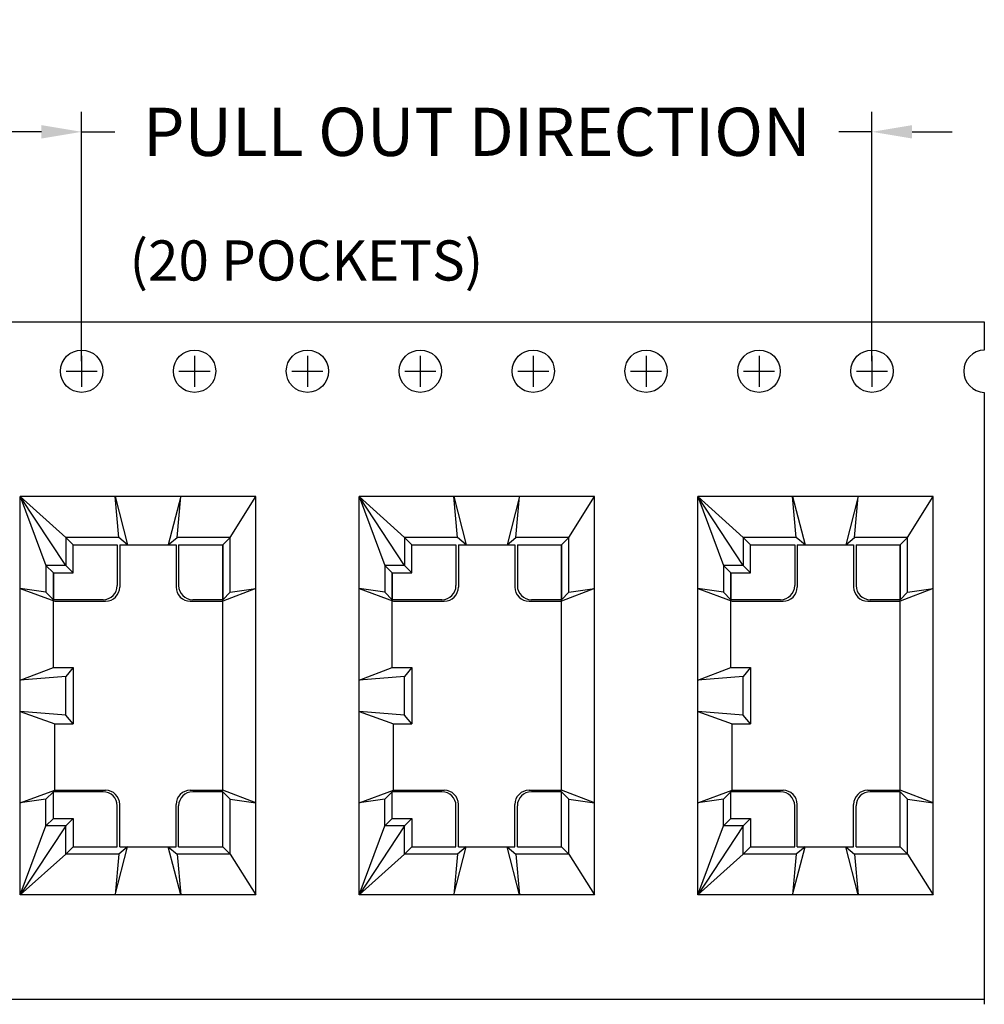
# Model space of a CAD drawing. Units: millimetres. Extents: x 3026 to 3297, y 2191 to 2256.
# Drawn here: x 3233 to 3243, y 2235 to 2245 of the extents above; entities that cross this region are included whole.
import ezdxf

# ---------------------------------------------------------------- set-up
doc = ezdxf.new("R2010")
doc.units = ezdxf.units.MM
doc.layers.add('图框', color=7, linetype='Continuous')
doc.styles.add('package', font='arial.ttf', dxfattribs={"height": 0.5})
doc.styles.add('ROMANS', font='arial.ttf')
doc.dimstyles.new('STANDARD1', dxfattribs={"dimscale": 0.16, "dimtxt": 3, "dimasz": 2.5, "dimexe": 1.25, "dimexo": 0.625, "dimgap": 0.5, "dimtad": 0, "dimzin": 0, "dimdsep": 46, "dimtxsty": 'ROMANS', "dimcen": 0.09, "dimclrd": 7, "dimclre": 7, "dimclrt": 256, "dimadec": 0, "dimazin": 0, "dimtp": 0.05, "dimtm": 0.05, "dimtfac": 0.6, "dimtmove": 0, "dimatfit": 3, "dimfxl": 1, "dimtolj": 1, "dimtzin": 0, "dimarcsym": 0})

# ---------------------------------------------------------------- blocks, each defined once
blk = doc.blocks.new('*D141')
at = {"layer": 'Defpoints', "color": 0, "ltscale": 43.310337, "transparency": 16777216}
for p in [(3162.2466, 2244.1819), (3154.379, 2241.7985), (3162.2466, 2241.7985)]:
    blk.add_point(p, dxfattribs=at)
at = {"layer": '图框', "color": 7, "lineweight": -2, "ltscale": 43.310337, "transparency": 16777216}
for p, q in [((3154.379, 2241.8985), (3154.379, 2244.3819)), ((3162.2466, 2241.8985), (3162.2466, 2244.3819)), ((3153.979, 2244.1819), (3153.579, 2244.1819)), ((3154.379, 2244.1819), (3154.7094, 2244.1819)), ((3162.2466, 2244.1819), (3161.9162, 2244.1819)), ((3162.6466, 2244.1819), (3163.0466, 2244.1819))]:
    blk.add_line(p, q, dxfattribs=at)
at = {"layer": '图框', "color": 7, "ltscale": 43.310337, "transparency": 16777216}
for points in [[(3153.979, 2244.2485), (3153.979, 2244.1152), (3154.379, 2244.1819)], [(3162.6466, 2244.2485), (3162.6466, 2244.1152), (3162.2466, 2244.1819)]]:
    blk.add_solid(points, dxfattribs=at)
at = {"layer": '图框', "ltscale": 43.310337, "transparency": 16777216, "insert": (3158.3128, 2244.1819), "char_height": 0.48, "attachment_point": 5, "style": 'ROMANS'}
blk.add_mtext('\\A1;{\\C256;PULL OUT DIRECTION}', dxfattribs=at)

msp = doc.modelspace()

# ---------------------------------------------------------------- linework, layer by layer
for p, q in [((3215.6383, 2242.2902), (3239.0081, 2242.2902)), ((3239.0081, 2242.2902), (3242.6073, 2242.2902)), ((3233.6214, 2241.953), (3233.6214, 2241.644)), ((3234.7453, 2241.953), (3234.7453, 2241.644)), ((3235.8692, 2241.953), (3235.8692, 2241.644)), ((3236.9932, 2241.953), (3236.9932, 2241.644)), ((3238.1171, 2241.953), (3238.1171, 2241.644)), ((3239.2411, 2241.953), (3239.2411, 2241.644)), ((3240.365, 2241.953), (3240.365, 2241.644)), ((3241.4889, 2241.953), (3241.4889, 2241.644)), ((3233.4668, 2241.7985), (3233.7759, 2241.7985)), ((3234.5908, 2241.7985), (3234.8998, 2241.7985)), ((3235.7147, 2241.7985), (3236.0238, 2241.7985)), ((3236.8386, 2241.7985), (3237.1477, 2241.7985)), ((3237.9626, 2241.7985), (3238.2717, 2241.7985)), ((3239.0865, 2241.7985), (3239.3956, 2241.7985)), ((3240.2105, 2241.7985), (3240.5195, 2241.7985)), ((3241.3344, 2241.7985), (3241.6435, 2241.7985)), ((3233.0111, 2236.5847), (3233.0111, 2240.5496)), ((3235.3556, 2240.5496), (3233.0111, 2240.5496)), ((3233.4634, 2240.1441), (3233.0111, 2240.5496)), ((3233.0111, 2240.5496), (3233.2667, 2239.8631)), ((3233.4634, 2239.8631), (3233.0111, 2240.5496)), ((3233.9908, 2240.1441), (3233.954, 2240.5496)), ((3233.954, 2240.5496), (3234.0791, 2240.0704)), ((3234.6094, 2240.5496), (3234.4842, 2240.0704)), ((3234.5726, 2240.1441), (3234.6094, 2240.5496)), ((3235.0999, 2240.1441), (3235.3556, 2240.5496)), ((3235.3556, 2236.5847), (3235.3556, 2240.5496)), ((3236.3829, 2236.5847), (3236.3829, 2240.5496)), ((3238.7274, 2240.5496), (3236.3829, 2240.5496)), ((3236.8353, 2240.1441), (3236.3829, 2240.5496)), ((3236.3829, 2240.5496), (3236.6386, 2239.8631)), ((3236.8353, 2239.8631), (3236.3829, 2240.5496)), ((3237.3626, 2240.1441), (3237.3258, 2240.5496)), ((3237.3258, 2240.5496), (3237.451, 2240.0704)), ((3237.9812, 2240.5496), (3237.856, 2240.0704)), ((3237.9444, 2240.1441), (3237.9812, 2240.5496)), ((3238.4717, 2240.1441), (3238.7274, 2240.5496)), ((3238.7274, 2236.5847), (3238.7274, 2240.5496)), ((3239.7547, 2236.5847), (3239.7547, 2240.5496)), ((3242.0992, 2240.5496), (3239.7547, 2240.5496)), ((3240.2071, 2240.1441), (3239.7547, 2240.5496)), ((3239.7547, 2240.5496), (3240.0104, 2239.8631)), ((3240.2071, 2239.8631), (3239.7547, 2240.5496)), ((3240.7344, 2240.1441), (3240.6976, 2240.5496)), ((3240.6976, 2240.5496), (3240.8228, 2240.0704)), ((3241.353, 2240.5496), (3241.2279, 2240.0704)), ((3241.3162, 2240.1441), (3241.353, 2240.5496)), ((3241.8436, 2240.1441), (3242.0992, 2240.5496)), ((3242.0992, 2236.5847), (3242.0992, 2240.5496)), ((3233.9908, 2240.1441), (3233.4634, 2240.1441)), ((3233.4634, 2240.1441), (3233.4634, 2239.8631)), ((3233.5371, 2240.0704), (3233.4634, 2240.1441)), ((3233.5371, 2239.7895), (3233.5371, 2240.0704)), ((3233.5371, 2240.0704), (3233.9761, 2240.0704)), ((3233.9761, 2240.0704), (3233.9761, 2239.6637)), ((3234.0791, 2240.0704), (3233.9908, 2240.1441)), ((3234.0007, 2240.0704), (3234.5627, 2240.0704)), ((3234.0007, 2240.0704), (3234.0007, 2239.649)), ((3234.4842, 2240.0704), (3234.5726, 2240.1441)), ((3234.5627, 2240.0704), (3234.5627, 2239.649)), ((3234.5872, 2240.1441), (3234.5726, 2240.1441)), ((3235.0999, 2240.1441), (3234.5872, 2240.1441)), ((3234.5872, 2240.0704), (3235.0263, 2240.0704)), ((3234.5872, 2240.0704), (3234.5872, 2239.6637)), ((3235.0263, 2240.0704), (3235.0999, 2240.1441)), ((3235.0263, 2237.6259), (3235.0263, 2240.0704)), ((3235.0263, 2240.0704), (3235.0263, 2239.5232)), ((3235.0999, 2239.5968), (3235.0999, 2240.1441)), ((3237.3626, 2240.1441), (3236.8353, 2240.1441)), ((3236.8353, 2240.1441), (3236.8353, 2239.8631)), ((3236.9089, 2240.0704), (3236.8353, 2240.1441)), ((3236.9089, 2239.7895), (3236.9089, 2240.0704)), ((3236.9089, 2240.0704), (3237.3479, 2240.0704)), ((3237.3479, 2240.0704), (3237.3479, 2239.6637)), ((3237.451, 2240.0704), (3237.3626, 2240.1441)), ((3237.3725, 2240.0704), (3237.9345, 2240.0704)), ((3237.3725, 2240.0704), (3237.3725, 2239.649)), ((3237.856, 2240.0704), (3237.9444, 2240.1441)), ((3237.9345, 2240.0704), (3237.9345, 2239.649)), ((3237.9591, 2240.1441), (3237.9444, 2240.1441)), ((3238.4717, 2240.1441), (3237.9591, 2240.1441)), ((3237.9591, 2240.0704), (3238.3981, 2240.0704)), ((3237.9591, 2240.0704), (3237.9591, 2239.6637)), ((3238.3981, 2240.0704), (3238.4717, 2240.1441)), ((3238.3981, 2237.6259), (3238.3981, 2240.0704)), ((3238.3981, 2240.0704), (3238.3981, 2239.5232)), ((3238.4717, 2239.5968), (3238.4717, 2240.1441)), ((3240.7344, 2240.1441), (3240.2071, 2240.1441)), ((3240.2071, 2240.1441), (3240.2071, 2239.8631)), ((3240.2807, 2240.0704), (3240.2071, 2240.1441)), ((3240.2807, 2239.7895), (3240.2807, 2240.0704)), ((3240.2807, 2240.0704), (3240.7198, 2240.0704)), ((3240.7198, 2240.0704), (3240.7198, 2239.6637)), ((3240.8228, 2240.0704), (3240.7344, 2240.1441)), ((3240.7443, 2240.0704), (3241.3063, 2240.0704)), ((3240.7443, 2240.0704), (3240.7443, 2239.649)), ((3241.2279, 2240.0704), (3241.3162, 2240.1441)), ((3241.3063, 2240.0704), (3241.3063, 2239.649)), ((3241.3309, 2240.1441), (3241.3162, 2240.1441)), ((3241.8436, 2240.1441), (3241.3309, 2240.1441)), ((3241.3309, 2240.0704), (3241.7699, 2240.0704)), ((3241.3309, 2240.0704), (3241.3309, 2239.6637)), ((3241.7699, 2240.0704), (3241.8436, 2240.1441)), ((3241.7699, 2237.6259), (3241.7699, 2240.0704)), ((3241.7699, 2240.0704), (3241.7699, 2239.5232)), ((3241.8436, 2239.5968), (3241.8436, 2240.1441)), ((3233.2667, 2239.8631), (3233.2667, 2239.5968)), ((3233.4634, 2239.8631), (3233.2667, 2239.8631)), ((3233.3404, 2239.7895), (3233.2667, 2239.8631)), ((3233.5371, 2239.7895), (3233.4634, 2239.8631)), ((3236.6386, 2239.8631), (3236.6386, 2239.5968)), ((3236.8353, 2239.8631), (3236.6386, 2239.8631)), ((3236.7122, 2239.7895), (3236.6386, 2239.8631)), ((3236.9089, 2239.7895), (3236.8353, 2239.8631)), ((3240.0104, 2239.8631), (3240.0104, 2239.5968)), ((3240.2071, 2239.8631), (3240.0104, 2239.8631)), ((3240.084, 2239.7895), (3240.0104, 2239.8631)), ((3240.2807, 2239.7895), (3240.2071, 2239.8631)), ((3233.3404, 2238.8482), (3233.3404, 2239.7895)), ((3233.3404, 2239.7895), (3233.3404, 2239.5232)), ((3233.3404, 2239.7895), (3233.5371, 2239.7895)), ((3236.7122, 2238.8482), (3236.7122, 2239.7895)), ((3236.7122, 2239.7895), (3236.7122, 2239.5232)), ((3236.7122, 2239.7895), (3236.9089, 2239.7895)), ((3240.084, 2238.8482), (3240.084, 2239.7895)), ((3240.084, 2239.7895), (3240.084, 2239.5232)), ((3240.084, 2239.7895), (3240.2807, 2239.7895)), ((3233.2667, 2239.5968), (3233.0111, 2239.6336)), ((3233.0111, 2239.6336), (3233.3551, 2239.5085)), ((3233.3404, 2239.5232), (3233.2667, 2239.5968)), ((3235.3556, 2239.6336), (3235.0263, 2239.5085)), ((3235.0263, 2239.5232), (3235.0999, 2239.5968)), ((3235.0999, 2239.5968), (3235.3556, 2239.6336)), ((3236.6386, 2239.5968), (3236.3829, 2239.6336)), ((3236.3829, 2239.6336), (3236.7269, 2239.5085)), ((3236.7122, 2239.5232), (3236.6386, 2239.5968)), ((3238.7274, 2239.6336), (3238.3981, 2239.5085)), ((3238.3981, 2239.5232), (3238.4717, 2239.5968)), ((3238.4717, 2239.5968), (3238.7274, 2239.6336)), ((3240.0104, 2239.5968), (3239.7547, 2239.6336)), ((3239.7547, 2239.6336), (3240.0987, 2239.5085)), ((3240.084, 2239.5232), (3240.0104, 2239.5968)), ((3242.0992, 2239.6336), (3241.7699, 2239.5085)), ((3241.7699, 2239.5232), (3241.8436, 2239.5968)), ((3241.8436, 2239.5968), (3242.0992, 2239.6336)), ((3233.8356, 2239.5232), (3233.3404, 2239.5232)), ((3233.3551, 2239.5085), (3233.8602, 2239.5085)), ((3234.7031, 2239.5085), (3235.0263, 2239.5085)), ((3235.0263, 2239.5232), (3234.7277, 2239.5232)), ((3237.2074, 2239.5232), (3236.7122, 2239.5232)), ((3236.7269, 2239.5085), (3237.232, 2239.5085)), ((3238.075, 2239.5085), (3238.3981, 2239.5085)), ((3238.3981, 2239.5232), (3238.0996, 2239.5232)), ((3240.5793, 2239.5232), (3240.084, 2239.5232)), ((3240.0987, 2239.5085), (3240.6038, 2239.5085)), ((3241.4468, 2239.5085), (3241.7699, 2239.5085)), ((3241.7699, 2239.5232), (3241.4714, 2239.5232)), ((3233.0111, 2238.723), (3233.3404, 2238.8482)), ((3233.3404, 2238.8482), (3233.5371, 2238.8482)), ((3233.3404, 2238.8482), (3233.5371, 2238.8482)), ((3233.5371, 2238.8482), (3233.4634, 2238.7598)), ((3233.5371, 2238.8482), (3233.5371, 2238.2862)), ((3236.3829, 2238.723), (3236.7122, 2238.8482)), ((3236.7122, 2238.8482), (3236.9089, 2238.8482)), ((3236.7122, 2238.8482), (3236.9089, 2238.8482)), ((3236.9089, 2238.8482), (3236.8353, 2238.7598)), ((3236.9089, 2238.8482), (3236.9089, 2238.2862)), ((3239.7547, 2238.723), (3240.084, 2238.8482)), ((3240.084, 2238.8482), (3240.2807, 2238.8482)), ((3240.084, 2238.8482), (3240.2807, 2238.8482)), ((3240.2807, 2238.8482), (3240.2071, 2238.7598)), ((3240.2807, 2238.8482), (3240.2807, 2238.2862)), ((3233.4634, 2238.7598), (3233.0111, 2238.723)), ((3233.4634, 2238.3745), (3233.4634, 2238.7598)), ((3236.8353, 2238.7598), (3236.3829, 2238.723)), ((3236.8353, 2238.3745), (3236.8353, 2238.7598)), ((3240.2071, 2238.7598), (3239.7547, 2238.723)), ((3240.2071, 2238.3745), (3240.2071, 2238.7598)), ((3233.4634, 2238.3745), (3233.0111, 2238.4114)), ((3233.0111, 2238.4114), (3233.3551, 2238.2862)), ((3236.8353, 2238.3745), (3236.3829, 2238.4114)), ((3236.3829, 2238.4114), (3236.7269, 2238.2862)), ((3240.2071, 2238.3745), (3239.7547, 2238.4114)), ((3239.7547, 2238.4114), (3240.0987, 2238.2862)), ((3233.3551, 2238.2862), (3233.5371, 2238.2862)), ((3233.3551, 2237.6259), (3233.3551, 2238.2862)), ((3233.5371, 2238.2862), (3233.4634, 2238.3745)), ((3236.7269, 2238.2862), (3236.9089, 2238.2862)), ((3236.7269, 2237.6259), (3236.7269, 2238.2862)), ((3236.9089, 2238.2862), (3236.8353, 2238.3745)), ((3240.0987, 2238.2862), (3240.2807, 2238.2862)), ((3240.0987, 2237.6259), (3240.0987, 2238.2862)), ((3240.2807, 2238.2862), (3240.2071, 2238.3745)), ((3233.0111, 2237.5007), (3233.3551, 2237.6259)), ((3233.3404, 2237.6111), (3233.2667, 2237.5375)), ((3233.3404, 2237.3449), (3233.3404, 2237.6111)), ((3233.8356, 2237.6111), (3233.3404, 2237.6111)), ((3233.3551, 2237.6259), (3233.8602, 2237.6259)), ((3234.7031, 2237.6259), (3235.0263, 2237.6259)), ((3235.0263, 2237.6111), (3234.7277, 2237.6111)), ((3235.3556, 2237.5007), (3235.0263, 2237.6259)), ((3235.0263, 2237.0639), (3235.0263, 2237.6111)), ((3235.0263, 2237.6111), (3235.0999, 2237.5375)), ((3236.3829, 2237.5007), (3236.7269, 2237.6259)), ((3236.7122, 2237.6111), (3236.6386, 2237.5375)), ((3236.7122, 2237.3449), (3236.7122, 2237.6111)), ((3237.2074, 2237.6111), (3236.7122, 2237.6111)), ((3236.7269, 2237.6259), (3237.232, 2237.6259)), ((3238.075, 2237.6259), (3238.3981, 2237.6259)), ((3238.3981, 2237.6111), (3238.0996, 2237.6111)), ((3238.7274, 2237.5007), (3238.3981, 2237.6259)), ((3238.3981, 2237.0639), (3238.3981, 2237.6111)), ((3238.3981, 2237.6111), (3238.4717, 2237.5375)), ((3239.7547, 2237.5007), (3240.0987, 2237.6259)), ((3240.084, 2237.6111), (3240.0104, 2237.5375)), ((3240.084, 2237.3449), (3240.084, 2237.6111)), ((3240.5793, 2237.6111), (3240.084, 2237.6111)), ((3240.0987, 2237.6259), (3240.6038, 2237.6259)), ((3241.4468, 2237.6259), (3241.7699, 2237.6259)), ((3241.7699, 2237.6111), (3241.4714, 2237.6111)), ((3242.0992, 2237.5007), (3241.7699, 2237.6259)), ((3241.7699, 2237.0639), (3241.7699, 2237.6111)), ((3241.7699, 2237.6111), (3241.8436, 2237.5375)), ((3233.2667, 2237.5375), (3233.0111, 2237.5007)), ((3233.2667, 2237.2713), (3233.2667, 2237.5375)), ((3235.0999, 2236.9903), (3235.0999, 2237.5375)), ((3235.0999, 2237.5375), (3235.3556, 2237.5007)), ((3236.6386, 2237.5375), (3236.3829, 2237.5007)), ((3236.6386, 2237.2713), (3236.6386, 2237.5375)), ((3238.4717, 2236.9903), (3238.4717, 2237.5375)), ((3238.4717, 2237.5375), (3238.7274, 2237.5007)), ((3240.0104, 2237.5375), (3239.7547, 2237.5007)), ((3240.0104, 2237.2713), (3240.0104, 2237.5375)), ((3241.8436, 2236.9903), (3241.8436, 2237.5375)), ((3241.8436, 2237.5375), (3242.0992, 2237.5007)), ((3233.9761, 2237.0639), (3233.9761, 2237.4706)), ((3234.0007, 2237.0639), (3234.0007, 2237.4854)), ((3234.5627, 2237.0639), (3234.5627, 2237.4854)), ((3234.5872, 2237.0639), (3234.5872, 2237.4706)), ((3237.3479, 2237.0639), (3237.3479, 2237.4706)), ((3237.3725, 2237.0639), (3237.3725, 2237.4854)), ((3237.9345, 2237.0639), (3237.9345, 2237.4854)), ((3237.9591, 2237.0639), (3237.9591, 2237.4706)), ((3240.7198, 2237.0639), (3240.7198, 2237.4706)), ((3240.7443, 2237.0639), (3240.7443, 2237.4854)), ((3241.3063, 2237.0639), (3241.3063, 2237.4854)), ((3241.3309, 2237.0639), (3241.3309, 2237.4706)), ((3233.3404, 2237.3449), (3233.2667, 2237.2713)), ((3233.3404, 2237.3449), (3233.5371, 2237.3449)), ((3233.5371, 2237.3449), (3233.4634, 2237.2713)), ((3233.5371, 2237.3449), (3233.5371, 2237.0639)), ((3236.7122, 2237.3449), (3236.6386, 2237.2713)), ((3236.7122, 2237.3449), (3236.9089, 2237.3449)), ((3236.9089, 2237.3449), (3236.8353, 2237.2713)), ((3236.9089, 2237.3449), (3236.9089, 2237.0639)), ((3240.084, 2237.3449), (3240.0104, 2237.2713)), ((3240.084, 2237.3449), (3240.2807, 2237.3449)), ((3240.2807, 2237.3449), (3240.2071, 2237.2713)), ((3240.2807, 2237.3449), (3240.2807, 2237.0639)), ((3233.0111, 2236.5847), (3233.2667, 2237.2713)), ((3233.4634, 2237.2713), (3233.0111, 2236.5847)), ((3233.4634, 2237.2713), (3233.2667, 2237.2713)), ((3233.4634, 2236.9903), (3233.4634, 2237.2713)), ((3236.3829, 2236.5847), (3236.6386, 2237.2713)), ((3236.8353, 2237.2713), (3236.3829, 2236.5847)), ((3236.8353, 2237.2713), (3236.6386, 2237.2713)), ((3236.8353, 2236.9903), (3236.8353, 2237.2713)), ((3239.7547, 2236.5847), (3240.0104, 2237.2713)), ((3240.2071, 2237.2713), (3239.7547, 2236.5847)), ((3240.2071, 2237.2713), (3240.0104, 2237.2713)), ((3240.2071, 2236.9903), (3240.2071, 2237.2713)), ((3233.5371, 2237.0639), (3233.4634, 2236.9903)), ((3233.5371, 2237.0639), (3233.9761, 2237.0639)), ((3233.954, 2236.5847), (3234.0791, 2237.0639)), ((3234.0791, 2237.0639), (3233.9908, 2236.9903)), ((3234.0007, 2237.0639), (3234.5627, 2237.0639)), ((3234.4842, 2237.0639), (3234.5726, 2236.9903)), ((3234.6094, 2236.5847), (3234.4842, 2237.0639)), ((3234.5872, 2237.0639), (3235.0263, 2237.0639)), ((3235.0263, 2237.0639), (3235.0999, 2236.9903)), ((3236.9089, 2237.0639), (3236.8353, 2236.9903)), ((3236.9089, 2237.0639), (3237.3479, 2237.0639)), ((3237.3258, 2236.5847), (3237.451, 2237.0639)), ((3237.451, 2237.0639), (3237.3626, 2236.9903)), ((3237.3725, 2237.0639), (3237.9345, 2237.0639)), ((3237.856, 2237.0639), (3237.9444, 2236.9903)), ((3237.9812, 2236.5847), (3237.856, 2237.0639)), ((3237.9591, 2237.0639), (3238.3981, 2237.0639)), ((3238.3981, 2237.0639), (3238.4717, 2236.9903)), ((3240.2807, 2237.0639), (3240.2071, 2236.9903)), ((3240.2807, 2237.0639), (3240.7198, 2237.0639)), ((3240.6976, 2236.5847), (3240.8228, 2237.0639)), ((3240.8228, 2237.0639), (3240.7344, 2236.9903)), ((3240.7443, 2237.0639), (3241.3063, 2237.0639)), ((3241.2279, 2237.0639), (3241.3162, 2236.9903)), ((3241.353, 2236.5847), (3241.2279, 2237.0639)), ((3241.3309, 2237.0639), (3241.7699, 2237.0639)), ((3241.7699, 2237.0639), (3241.8436, 2236.9903)), ((3233.4634, 2236.9903), (3233.0111, 2236.5847)), ((3233.9908, 2236.9903), (3233.4634, 2236.9903)), ((3233.9908, 2236.9903), (3233.954, 2236.5847)), ((3234.5872, 2236.9903), (3234.5726, 2236.9903)), ((3234.5726, 2236.9903), (3234.6094, 2236.5847)), ((3235.0999, 2236.9903), (3234.5872, 2236.9903)), ((3235.0999, 2236.9903), (3235.3556, 2236.5847)), ((3236.8353, 2236.9903), (3236.3829, 2236.5847)), ((3237.3626, 2236.9903), (3236.8353, 2236.9903)), ((3237.3626, 2236.9903), (3237.3258, 2236.5847)), ((3237.9591, 2236.9903), (3237.9444, 2236.9903)), ((3237.9444, 2236.9903), (3237.9812, 2236.5847)), ((3238.4717, 2236.9903), (3237.9591, 2236.9903)), ((3238.4717, 2236.9903), (3238.7274, 2236.5847)), ((3240.2071, 2236.9903), (3239.7547, 2236.5847)), ((3240.7344, 2236.9903), (3240.2071, 2236.9903)), ((3240.7344, 2236.9903), (3240.6976, 2236.5847)), ((3241.3309, 2236.9903), (3241.3162, 2236.9903)), ((3241.3162, 2236.9903), (3241.353, 2236.5847)), ((3241.8436, 2236.9903), (3241.3309, 2236.9903)), ((3241.8436, 2236.9903), (3242.0992, 2236.5847)), ((3235.3556, 2236.5847), (3233.0111, 2236.5847)), ((3238.7274, 2236.5847), (3236.3829, 2236.5847)), ((3242.0992, 2236.5847), (3239.7547, 2236.5847)), ((3215.6418, 2235.5466), (3238.5105, 2235.5466)), ((3238.5105, 2235.5466), (3242.6073, 2235.5466))]:
    msp.add_line(p, q)
for centre in [(3233.6214, 2241.7985), (3234.7453, 2241.7985), (3235.8692, 2241.7985), (3236.9932, 2241.7985), (3238.1171, 2241.7985), (3239.2411, 2241.7985), (3240.365, 2241.7985), (3241.4889, 2241.7985)]:
    msp.add_circle(centre, 0.2107)
for centre, radius, start, end in [((3242.6129, 2241.7985), 0.2107, 91.53183, 268.46817), ((3233.8356, 2239.6637), 0.1405, 270, 0), ((3233.8356, 2239.6637), 0.1405, 270, 0), ((3234.7277, 2239.6637), 0.1405, 180, 270), ((3237.2074, 2239.6637), 0.1405, 270, 0), ((3237.2074, 2239.6637), 0.1405, 270, 0), ((3238.0996, 2239.6637), 0.1405, 180, 270), ((3240.5793, 2239.6637), 0.1405, 270, 0), ((3240.5793, 2239.6637), 0.1405, 270, 0), ((3241.4714, 2239.6637), 0.1405, 180, 270), ((3233.8602, 2239.649), 0.1405, 270, 0), ((3234.7031, 2239.649), 0.1405, 180, 270), ((3237.232, 2239.649), 0.1405, 270, 0), ((3238.075, 2239.649), 0.1405, 180, 270), ((3240.6038, 2239.649), 0.1405, 270, 0), ((3241.4468, 2239.649), 0.1405, 180, 270), ((3233.8356, 2237.4706), 0.1405, 0, 90), ((3233.8602, 2237.4854), 0.1405, 0, 90), ((3234.7031, 2237.4854), 0.1405, 90, 180), ((3234.7277, 2237.4706), 0.1405, 90, 180), ((3237.2074, 2237.4706), 0.1405, 0, 90), ((3237.232, 2237.4854), 0.1405, 0, 90), ((3238.075, 2237.4854), 0.1405, 90, 180), ((3238.0996, 2237.4706), 0.1405, 90, 180), ((3240.5793, 2237.4706), 0.1405, 0, 90), ((3240.6038, 2237.4854), 0.1405, 0, 90), ((3241.4468, 2237.4854), 0.1405, 90, 180), ((3241.4714, 2237.4706), 0.1405, 90, 180)]:
    msp.add_arc(centre, radius, start, end)
at = {"layer": '图框', "ltscale": 43.310337}
for p, q in [((3242.6073, 2242.2902), (3242.6073, 2242.0092)), ((3242.6073, 2241.5878), (3242.6073, 2235.4943))]:
    msp.add_line(p, q, dxfattribs=at)

# ---------------------------------------------------------------- texts
at = {"ltscale": 43.310337, "insert": (3234.0984, 2243.101), "char_height": 0.4, "attachment_point": 1, "style": 'package'}
msp.add_mtext('(20 POCKETS)', dxfattribs=at)

# ---------------------------------------------------------------- dimensions: what is measured, and where the dimension line sits
at = {"layer": '图框', "ltscale": 43.310337}
dim = msp.add_linear_dim(base=(3241.4889, 2244.1819), p1=(3233.6214, 2241.7985), p2=(3241.4889, 2241.7985), text='{\\C256;PULL OUT DIRECTION}', dimstyle='STANDARD1', override={"dimtxt": 3, "dimarcsym": 1}, dxfattribs=at)
dim.commit()
dim.dimension.update_dxf_attribs({"geometry": '*D141', "text_midpoint": (3237.5552, 2244.1819), "dimtype": 128, "insert": (79.2423, 0)})

doc.saveas('drawing.dxf')
